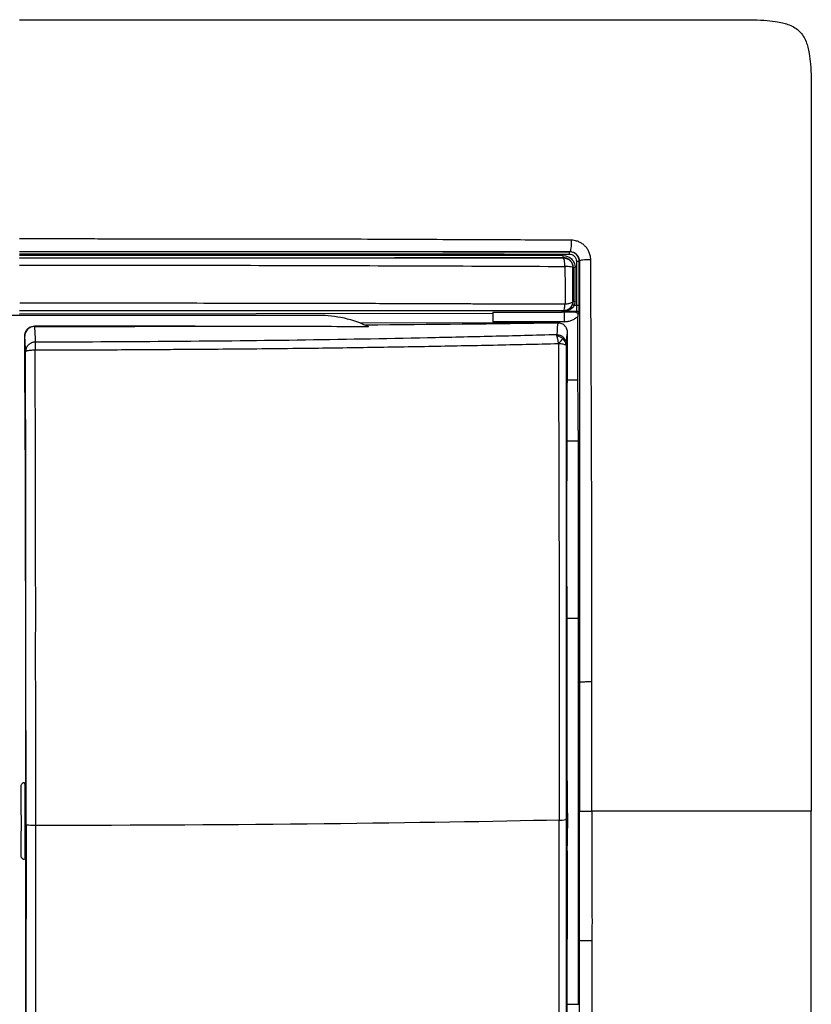
# Model space of a CAD drawing. Units: millimetres. Extents: x 0 to 420, y 0 to 297.
# Drawn here: x 122 to 163, y 197 to 248 of the extents above; entities that cross this region are included whole.
import ezdxf

# ---------------------------------------------------------------- set-up
doc = ezdxf.new("R2010")
doc.units = ezdxf.units.MM

msp = doc.modelspace()

# ---------------------------------------------------------------- linework, layer by layer
at = {"color": 7, "linetype": 'Continuous'}
for p, q in [((149.982, 235.688), (149.99, 235.696)), ((149.669, 235.373), (149.659, 235.363)), ((150.339, 235.186), (150.334, 232.916)), ((150.477, 232.915), (150.482, 235.186)), ((150.482, 235.186), (150.491, 235.194)), ((150.158, 234.863), (150.17, 234.876)), ((149.601, 232.56), (149.601, 232.592)), ((149.694, 232.595), (149.659, 232.63)), ((150.349, 232.615), (150.292, 232.553)), ((106.02, 232.405), (136.981, 232.405)), ((121.501, 232.477), (146.001, 232.511)), ((149.725, 232.064), (146.001, 232.057)), ((149.724, 232.56), (149.601, 232.56)), ((150.404, 229.028), (150.411, 232.339)), ((150.411, 232.432), (150.469, 232.495)), ((130.591, 231.832), (122.266, 231.836)), ((122.266, 231.836), (122.268, 231.814)), ((139.103, 232.018), (139.342, 231.898)), ((139.103, 232.018), (149.376, 232.003)), ((121.768, 228.393), (121.766, 231.334)), ((121.768, 231.316), (121.766, 231.334)), ((149.879, 230.146), (149.878, 231.5)), ((150.404, 229.028), (149.867, 229.028)), ((149.854, 225.897), (150.436, 225.897)), ((149.847, 223.811), (149.854, 223.841)), ((149.853, 218.328), (149.842, 218.283)), ((149.853, 216.705), (150.445, 216.705)), ((150.441, 207.456), (150.445, 216.705)), ((149.865, 208.456), (149.856, 212.997)), ((150.452, 207.201), (150.441, 207.456)), ((150.441, 205.955), (150.441, 207.456)), ((150.452, 206.705), (150.452, 207.201)), ((149.807, 206.281), (149.878, 206.614)), ((150.49, 206.705), (150.452, 206.705)), ((150.452, 206.21), (150.452, 206.705)), ((150.441, 205.955), (150.452, 206.21)), ((150.445, 196.705), (150.441, 205.955)), ((149.865, 204.662), (149.856, 200.072)), ((149.853, 196.705), (150.445, 196.705))]:
    msp.add_line(p, q, dxfattribs=at)
at = {"color": 7, "linetype": 'Continuous', "flags": 128}
msp.add_lwpolyline([(150.167, 233.118), (150.163, 233.123), (150.158, 233.127)], dxfattribs=at)
at = {"color": 7, "linetype": 'Continuous'}
for points, knots in [([(121.501, 247.705), (128.24, 247.705), (138.381, 247.705), (150.196, 247.706), (155.702, 247.705), (158.068, 247.706), (158.924, 247.705), (159.584, 247.699), (160.163, 247.673), (160.687, 247.616), (161.071, 247.535), (161.375, 247.437), (161.654, 247.3), (161.901, 247.106), (162.095, 246.858), (162.233, 246.579), (162.331, 246.273), (162.413, 245.884), (162.47, 245.352), (162.495, 244.769), (162.5, 244.11), (162.501, 243.266), (162.5, 240.894), (162.501, 235.407), (162.5, 223.588), (162.501, 213.459), (162.501, 206.705)], [0, 0, 0, 0, 0.249463, 0.375418, 0.437382, 0.453268, 0.463004, 0.469085, 0.477687, 0.484466, 0.488568, 0.492202, 0.496264, 0.499998, 0.503732, 0.507804, 0.511467, 0.51562, 0.522482, 0.531243, 0.537222, 0.546867, 0.56249, 0.625048, 0.749986, 1, 1, 1, 1]), ([(150.065, 236.282), (149.825, 236.283), (148.95, 236.288), (147.562, 236.295), (145.902, 236.302), (144.036, 236.308), (141.797, 236.32), (138.243, 236.333), (134.425, 236.341), (130.389, 236.343), (127.674, 236.347), (125.579, 236.345), (124.137, 236.349), (122.995, 236.354), (122.126, 236.352), (121.709, 236.349), (121.501, 236.347)], [0, 0, 0, 0, 0.025477, 0.09266, 0.146714, 0.200766, 0.289376, 0.382381, 0.574126, 0.689734, 0.805344, 0.858571, 0.90906, 0.956354, 0.978176, 1, 1, 1, 1]), ([(150.065, 236.282), (150.069, 236.14), (150.063, 235.988), (150.034, 235.766), (150.012, 235.698), (149.99, 235.696)], [0, 0, 0, 0, 0.5, 0.5, 1, 1, 1, 1]), ([(151.077, 235.27), (151.076, 235.301), (151.073, 235.378), (151.049, 235.52), (150.994, 235.684), (150.899, 235.847), (150.782, 235.986), (150.643, 236.104), (150.48, 236.198), (150.312, 236.255), (150.17, 236.278), (150.093, 236.281), (150.065, 236.282)], [0, 0, 0, 0, 0.059667, 0.146218, 0.272197, 0.386147, 0.500113, 0.612101, 0.728146, 0.854239, 0.946229, 1, 1, 1, 1]), ([(121.501, 235.694), (121.845, 235.694), (122.587, 235.694), (123.78, 235.694), (124.999, 235.695), (126.641, 235.695), (128.954, 235.695), (132.153, 235.695), (135.21, 235.695), (137.823, 235.695), (139.691, 235.695), (141.723, 235.695), (144.008, 235.695), (146.454, 235.695), (148.477, 235.695), (149.57, 235.696), (149.99, 235.696)], [0, 0, 0, 0, 0.03614, 0.077878, 0.125219, 0.164116, 0.250299, 0.368066, 0.500168, 0.571551, 0.642914, 0.696899, 0.785677, 0.88397, 0.95541, 1, 1, 1, 1]), ([(121.501, 235.692), (121.921, 235.692), (122.789, 235.692), (124.135, 235.692), (125.565, 235.692), (127.081, 235.692), (129.386, 235.692), (132.298, 235.692), (135.836, 235.692), (139.32, 235.691), (142.379, 235.69), (144.902, 235.69), (146.771, 235.689), (148.443, 235.689), (149.49, 235.688), (149.982, 235.688)], [0, 0, 0, 0, 0.0440512, 0.0910838, 0.1411036, 0.194113, 0.2501108, 0.3829424, 0.4998351, 0.6217952, 0.7496658, 0.8225269, 0.8885208, 0.9476698, 1, 1, 1, 1]), ([(150.482, 235.186), (150.482, 235.318), (150.428, 235.449), (150.242, 235.635), (150.113, 235.688), (149.982, 235.688)], [0, 0, 0, 0, 0.5, 0.5, 1, 1, 1, 1]), ([(149.99, 235.696), (150.119, 235.695), (150.25, 235.641), (150.437, 235.455), (150.49, 235.324), (150.491, 235.194)], [0, 0, 0, 0, 0.5, 0.5, 1, 1, 1, 1]), ([(121.501, 235.572), (121.87, 235.572), (122.607, 235.572), (123.713, 235.572), (124.819, 235.572), (125.924, 235.572), (127.028, 235.572), (128.131, 235.572), (129.233, 235.572), (130.335, 235.572), (131.436, 235.572), (132.536, 235.572), (133.635, 235.572), (134.733, 235.572), (135.83, 235.572), (136.926, 235.572), (138.021, 235.571), (139.115, 235.571), (140.207, 235.571), (141.298, 235.571), (142.387, 235.57), (143.474, 235.57), (144.56, 235.57), (145.645, 235.57), (146.727, 235.569), (147.807, 235.569), (148.886, 235.569), (149.602, 235.568), (149.96, 235.568)], [0, 0, 0, 0, 0.038719, 0.077417, 0.116095, 0.154752, 0.193389, 0.232005, 0.270601, 0.309175, 0.347729, 0.386262, 0.424776, 0.463269, 0.501741, 0.540193, 0.578623, 0.617032, 0.655421, 0.693789, 0.732138, 0.770466, 0.808774, 0.847061, 0.885326, 0.923571, 0.961795, 1, 1, 1, 1]), ([(149.648, 235.493), (148.487, 235.493), (147.322, 235.492), (144.988, 235.492), (143.82, 235.491), (140.309, 235.491), (137.964, 235.491), (133.265, 235.49), (130.913, 235.49), (127.384, 235.49), (126.208, 235.49), (123.854, 235.49), (122.677, 235.49), (121.501, 235.49)], [0, 0, 0, 0, 0.125, 0.125, 0.25, 0.25, 0.5, 0.5, 0.75, 0.75, 0.875, 0.875, 1, 1, 1, 1]), ([(121.501, 235.37), (121.67, 235.37), (122.26, 235.37), (123.439, 235.37), (125.628, 235.37), (128.573, 235.37), (132.102, 235.37), (135.628, 235.37), (139.15, 235.371), (142.053, 235.371), (144.393, 235.372), (146.126, 235.372), (147.688, 235.372), (148.853, 235.373), (149.455, 235.373), (149.669, 235.373)], [0, 0, 0, 0, 0.01793, 0.06257, 0.125102, 0.250073, 0.374942, 0.499763, 0.624623, 0.749588, 0.809372, 0.874691, 0.935163, 0.976939, 1, 1, 1, 1]), ([(149.659, 235.362), (147.339, 235.362), (145.005, 235.362), (140.325, 235.362), (137.978, 235.362), (133.277, 235.361), (130.923, 235.361), (126.211, 235.361), (123.854, 235.361), (121.501, 235.362)], [0, 0, 0, 0, 0.25, 0.25, 0.5, 0.5, 0.75, 0.75, 1, 1, 1, 1]), ([(149.648, 235.493), (149.808, 235.493), (149.968, 235.429), (150.14, 235.259), (150.187, 235.191), (150.234, 235.078), (150.247, 235.039), (150.259, 234.979), (150.262, 234.959), (150.266, 234.918), (150.267, 234.899), (150.267, 234.876)], [0, 0, 0, 0, 0.5, 0.5, 0.75, 0.75, 0.875, 0.875, 0.9375, 0.9375, 1, 1, 1, 1]), ([(149.659, 235.363), (149.789, 235.362), (149.919, 235.308), (150.104, 235.124), (150.157, 234.994), (150.158, 234.863)], [0, 0, 0, 0, 0.5, 0.5, 1, 1, 1, 1]), ([(149.739, 234.924), (149.737, 235.042), (149.728, 235.155), (149.698, 235.314), (149.679, 235.36), (149.659, 235.362)], [0, 0, 0, 0, 0.5, 0.5, 1, 1, 1, 1]), ([(150.17, 234.876), (150.169, 234.897), (150.168, 234.939), (150.155, 235.002), (150.134, 235.064), (150.105, 235.124), (150.067, 235.18), (150.014, 235.24), (149.935, 235.303), (149.817, 235.36), (149.722, 235.369), (149.669, 235.373)], [0, 0, 0, 0, 0.07942, 0.16031, 0.242746, 0.326809, 0.412576, 0.500121, 0.632472, 0.799107, 1, 1, 1, 1]), ([(149.96, 235.568), (150.059, 235.568), (150.158, 235.527), (150.298, 235.386), (150.339, 235.286), (150.339, 235.186)], [0, 0, 0, 0, 0.5, 0.5, 1, 1, 1, 1]), ([(150.491, 235.194), (150.491, 234.834), (150.491, 234.112), (150.491, 233.029), (150.491, 231.943), (150.491, 230.857), (150.491, 229.775), (150.491, 228.506), (150.491, 226.692), (150.491, 224.1), (150.49, 221.37), (150.49, 218.557), (150.49, 216.045), (150.49, 214.219), (150.49, 213.384)], [0, 0, 0, 0, 0.049968, 0.099955, 0.149951, 0.199952, 0.249953, 0.299209, 0.374871, 0.499784, 0.655518, 0.749709, 0.88564, 1, 1, 1, 1]), ([(151.077, 235.27), (150.935, 235.274), (150.783, 235.268), (150.561, 235.239), (150.493, 235.217), (150.491, 235.194)], [0, 0, 0, 0, 0.5, 0.5, 1, 1, 1, 1]), ([(151.141, 213.401), (151.141, 213.956), (151.14, 215.971), (151.139, 219.002), (151.131, 222.493), (151.122, 224.941), (151.114, 226.788), (151.111, 228.39), (151.102, 230.362), (151.091, 232.331), (151.084, 233.791), (151.081, 234.648), (151.078, 235.089), (151.077, 235.27)], [0, 0, 0, 0, 0.07588, 0.275439, 0.414497, 0.5536, 0.610747, 0.667896, 0.773488, 0.88168, 0.939085, 0.974934, 1, 1, 1, 1]), ([(121.501, 234.989), (122.683, 234.988), (123.864, 234.988), (126.225, 234.988), (127.405, 234.988), (130.943, 234.987), (133.302, 234.984), (138.016, 234.972), (140.371, 234.964), (145.067, 234.947), (147.408, 234.938), (149.74, 234.924)], [0, 0, 0, 0, 0.125, 0.125, 0.25, 0.25, 0.5, 0.5, 0.75, 0.75, 1, 1, 1, 1]), ([(150.158, 234.863), (150.156, 234.878), (150.112, 234.892), (149.961, 234.914), (149.855, 234.922), (149.74, 234.924)], [0, 0, 0, 0, 0.5, 0.5, 1, 1, 1, 1]), ([(149.741, 234.925), (149.742, 234.764), (149.744, 234.599), (149.745, 234.266), (149.746, 234.099), (149.747, 233.602), (149.746, 233.276), (149.745, 232.965)], [0, 0, 0, 0, 0.25, 0.25, 0.5, 0.5, 1, 1, 1, 1]), ([(150.158, 233.127), (150.158, 233.406), (150.157, 233.693), (150.157, 234.128), (150.157, 234.274), (150.158, 234.566), (150.158, 234.713), (150.158, 234.863)], [0, 0, 0, 0, 0.5, 0.5, 0.75, 0.75, 1, 1, 1, 1]), ([(150.17, 234.876), (150.17, 234.583), (150.17, 234.291), (150.17, 233.704), (150.169, 233.409), (150.167, 233.118)], [0, 0, 0, 0, 0.5, 0.5, 1, 1, 1, 1]), ([(150.265, 233.117), (150.266, 233.409), (150.267, 233.703), (150.268, 234.291), (150.268, 234.583), (150.267, 234.876)], [0, 0, 0, 0, 0.5, 0.5, 1, 1, 1, 1]), ([(150.158, 233.127), (150.157, 232.997), (150.103, 232.868), (149.919, 232.684), (149.79, 232.63), (149.659, 232.63)], [0, 0, 0, 0, 0.5, 0.5, 1, 1, 1, 1]), ([(150.158, 233.127), (150.158, 233.127), (150.157, 233.125), (150.155, 233.113), (150.149, 233.096), (150.142, 233.088), (150.136, 233.081), (150.131, 233.076), (150.119, 233.065), (150.092, 233.045), (150.03, 233.016), (149.918, 232.982), (149.807, 232.971), (149.744, 232.965)], [0, 0, 0, 0, 0.017026, 0.062929, 0.125952, 0.188628, 0.204299, 0.219968, 0.251317, 0.360893, 0.501739, 0.715567, 1, 1, 1, 1]), ([(150.139, 232.956), (150.147, 232.982), (150.163, 233.035), (150.166, 233.09), (150.167, 233.118)], [0, 0, 0, 0, 0.49692, 1, 1, 1, 1]), ([(149.659, 232.63), (149.412, 232.63), (148.782, 232.63), (147.631, 232.63), (146.149, 232.63), (144.471, 232.63), (142.076, 232.63), (139.08, 232.63), (135.416, 232.629), (131.877, 232.629), (128.397, 232.629), (125.394, 232.629), (123.095, 232.629), (121.915, 232.629), (121.501, 232.629)], [0, 0, 0, 0, 0.026648, 0.067943, 0.123875, 0.185798, 0.247702, 0.380082, 0.505481, 0.637581, 0.756186, 0.874837, 0.956108, 1, 1, 1, 1]), ([(149.744, 232.966), (149.381, 232.967), (148.656, 232.969), (147.566, 232.972), (146.475, 232.975), (145.47, 232.977), (144.035, 232.983), (142.29, 232.99), (139.68, 232.998), (136.797, 233.004), (133.642, 233.01), (130.863, 233.014), (128.39, 233.017), (126.095, 233.018), (123.8, 233.018), (122.269, 233.02), (121.503, 233.021)], [0, 0, 0, 0, 0.038979, 0.077951, 0.116918, 0.15588, 0.18532, 0.27029, 0.341938, 0.463021, 0.576462, 0.676323, 0.757243, 0.838157, 0.91907, 1, 1, 1, 1]), ([(146.001, 232.557), (146.326, 232.557), (146.925, 232.559), (147.808, 232.56), (148.683, 232.562), (149.283, 232.563), (149.601, 232.564)], [0, 0, 0, 0, 0.270746, 0.49971, 0.735388, 1, 1, 1, 1]), ([(149.66, 232.63), (149.678, 232.632), (149.697, 232.665), (149.727, 232.785), (149.738, 232.87), (149.744, 232.966)], [0, 0, 0, 0, 0.5, 0.5, 1, 1, 1, 1]), ([(149.694, 232.595), (149.696, 232.595), (149.701, 232.596), (149.705, 232.597), (149.708, 232.6), (149.711, 232.603), (149.714, 232.609), (149.714, 232.614), (149.714, 232.617)], [0, 0, 0, 0, 0.0483447, 0.1129767, 0.19396, 0.3320461, 0.5777446, 1, 1, 1, 1]), ([(149.694, 232.595), (149.695, 232.595), (149.7, 232.595), (149.702, 232.596), (149.706, 232.596), (149.709, 232.598), (149.712, 232.599), (149.714, 232.601), (149.716, 232.603), (149.719, 232.605), (149.72, 232.608), (149.722, 232.611), (149.723, 232.614), (149.724, 232.616), (149.724, 232.617)], [0, 0, 0, 0, 0.011414, 0.035717, 0.073085, 0.123558, 0.187151, 0.26387, 0.35372, 0.456704, 0.572823, 0.702078, 0.84447, 1, 1, 1, 1]), ([(149.714, 232.617), (149.715, 232.617), (149.717, 232.618), (149.728, 232.619), (149.747, 232.622), (149.78, 232.628), (149.847, 232.647), (149.922, 232.683), (149.99, 232.735), (150.043, 232.786), (150.098, 232.857), (150.126, 232.924), (150.139, 232.956)], [0, 0, 0, 0, 0.02389, 0.054277, 0.09284, 0.152636, 0.254473, 0.491435, 0.593204, 0.686068, 0.849544, 1, 1, 1, 1]), ([(149.724, 232.617), (149.725, 232.618), (149.726, 232.618), (149.737, 232.619), (149.75, 232.62), (149.764, 232.622), (149.798, 232.627), (149.857, 232.638), (149.931, 232.662), (150.014, 232.698), (150.097, 232.752), (150.178, 232.828), (150.213, 232.888), (150.23, 232.916)], [0, 0, 0, 0, 0.016252, 0.037746, 0.066695, 0.087831, 0.114335, 0.244534, 0.386583, 0.495, 0.685686, 0.853083, 1, 1, 1, 1]), ([(149.724, 232.617), (149.828, 232.617), (150.037, 232.616), (150.245, 232.616), (150.349, 232.615)], [0, 0, 0, 0, 0.50008, 1, 1, 1, 1]), ([(150.334, 232.916), (150.334, 232.831), (150.336, 232.753), (150.341, 232.647), (150.345, 232.617), (150.349, 232.615)], [0, 0, 0, 0, 0.5, 0.5, 1, 1, 1, 1]), ([(150.469, 232.495), (150.471, 232.497), (150.473, 232.539), (150.476, 232.688), (150.477, 232.797), (150.477, 232.915)], [0, 0, 0, 0, 0.5, 0.5, 1, 1, 1, 1]), ([(146.001, 232.557), (146.001, 232.556), (146.001, 232.554), (146.001, 232.539), (146.001, 232.515), (146.001, 232.473), (146.001, 232.41), (146.001, 232.334), (146.001, 232.248), (146.001, 232.154), (146.001, 232.09), (146.001, 232.057)], [0, 0, 0, 0, 0.083009, 0.165925, 0.250136, 0.373637, 0.500065, 0.623615, 0.750028, 0.874249, 1, 1, 1, 1]), ([(150.292, 232.553), (150.262, 232.554), (150.201, 232.554), (150.091, 232.555), (150, 232.556), (149.911, 232.558), (149.86, 232.559), (149.814, 232.559), (149.784, 232.56), (149.755, 232.56), (149.733, 232.56), (149.724, 232.56)], [0, 0, 0, 0, 0.143786, 0.290883, 0.552504, 0.639406, 0.791392, 0.852701, 0.902365, 0.957554, 1, 1, 1, 1]), ([(149.725, 232.064), (149.724, 232.184), (149.724, 232.304), (149.724, 232.484), (149.724, 232.544), (149.724, 232.56)], [0, 0, 0, 0, 0.5, 0.5, 1, 1, 1, 1]), ([(149.725, 232.064), (149.759, 232.066), (149.822, 232.069), (149.947, 232.086), (150.096, 232.131), (150.235, 232.201), (150.337, 232.275), (150.385, 232.316), (150.411, 232.339)], [0, 0, 0, 0, 0.137438, 0.250027, 0.499991, 0.749858, 0.863547, 1, 1, 1, 1]), ([(150.292, 232.553), (150.304, 232.552), (150.325, 232.55), (150.35, 232.539), (150.365, 232.528), (150.384, 232.512), (150.4, 232.488), (150.408, 232.46), (150.41, 232.446), (150.411, 232.439), (150.411, 232.435), (150.411, 232.433), (150.411, 232.432)], [0, 0, 0, 0, 0.1996254, 0.3479723, 0.4445793, 0.4894606, 0.7564026, 0.8778316, 0.938469, 0.9690912, 0.9845094, 1, 1, 1, 1]), ([(150.411, 232.432), (150.411, 232.417), (150.411, 232.386), (150.411, 232.355), (150.411, 232.339)], [0, 0, 0, 0, 0.497023, 1, 1, 1, 1]), ([(121.766, 231.334), (121.767, 231.357), (121.769, 231.401), (121.782, 231.464), (121.801, 231.522), (121.825, 231.573), (121.852, 231.617), (121.881, 231.656), (121.932, 231.712), (122.015, 231.775), (122.137, 231.827), (122.223, 231.833), (122.266, 231.836)], [0, 0, 0, 0, 0.08694, 0.1687458, 0.2454044, 0.3169158, 0.3832822, 0.444505, 0.5005856, 0.6716255, 0.8380704, 1, 1, 1, 1]), ([(122.268, 231.814), (122.137, 231.814), (122.007, 231.76), (121.822, 231.576), (121.768, 231.446), (121.768, 231.316)], [0, 0, 0, 0, 0.5, 0.5, 1, 1, 1, 1]), ([(130.591, 231.832), (132.128, 231.831), (135.12, 231.828), (138.112, 231.822), (139.568, 231.819)], [0, 0, 0, 0, 0.513452, 1, 1, 1, 1]), ([(149.878, 231.5), (149.877, 231.522), (149.875, 231.58), (149.848, 231.682), (149.787, 231.796), (149.693, 231.894), (149.585, 231.958), (149.478, 231.993), (149.409, 231.996), (149.376, 231.998)], [0, 0, 0, 0, 0.0874604, 0.2214421, 0.4000232, 0.5760448, 0.7337818, 0.8748026, 1, 1, 1, 1]), ([(121.806, 230.52), (121.803, 230.609), (121.799, 230.733), (121.792, 230.895), (121.787, 231.01), (121.782, 231.106), (121.776, 231.21), (121.771, 231.272), (121.768, 231.316)], [0, 0, 0, 0, 0.250297, 0.350314, 0.500207, 0.642914, 0.749988, 1, 1, 1, 1]), ([(149.317, 231.387), (148.208, 231.355), (147.094, 231.327), (144.861, 231.273), (143.743, 231.247), (140.38, 231.176), (138.131, 231.134), (133.621, 231.071), (131.361, 231.051), (126.835, 231.017), (124.57, 231.004), (122.307, 231.003)], [0, 0, 0, 0, 0.125, 0.125, 0.25, 0.25, 0.5, 0.5, 0.75, 0.75, 1, 1, 1, 1]), ([(149.326, 231.323), (149.324, 231.332), (149.319, 231.351), (149.316, 231.372), (149.317, 231.382), (149.317, 231.387)], [0, 0, 0, 0, 0.327034, 0.659535, 1, 1, 1, 1]), ([(149.317, 231.387), (149.338, 231.387), (149.377, 231.387), (149.432, 231.378), (149.479, 231.366), (149.536, 231.345), (149.602, 231.311), (149.646, 231.271), (149.668, 231.252)], [0, 0, 0, 0, 0.160921, 0.303873, 0.430301, 0.541146, 0.781116, 1, 1, 1, 1]), ([(149.404, 230.931), (149.403, 230.95), (149.402, 230.989), (149.396, 231.047), (149.387, 231.106), (149.373, 231.166), (149.358, 231.215), (149.344, 231.257), (149.334, 231.291), (149.329, 231.312), (149.326, 231.323)], [0, 0, 0, 0, 0.120276, 0.246229, 0.378338, 0.517123, 0.676012, 0.763088, 0.879467, 1, 1, 1, 1]), ([(149.404, 230.931), (149.46, 230.988), (149.508, 231.037), (149.577, 231.115), (149.604, 231.147), (149.627, 231.18)], [0, 0, 0, 0, 0.5, 0.5, 1, 1, 1, 1]), ([(149.668, 231.252), (149.681, 231.238), (149.709, 231.208), (149.743, 231.156), (149.772, 231.098), (149.793, 231.036), (149.806, 230.969), (149.808, 230.923), (149.809, 230.9)], [0, 0, 0, 0, 0.157047, 0.316301, 0.478895, 0.646071, 0.819235, 1, 1, 1, 1]), ([(149.809, 230.9), (149.811, 230.934), (149.817, 231.011), (149.827, 231.134), (149.836, 231.229), (149.846, 231.317), (149.855, 231.387), (149.866, 231.457), (149.874, 231.485), (149.878, 231.5)], [0, 0, 0, 0, 0.114114, 0.253165, 0.440854, 0.504128, 0.669427, 0.834719, 1, 1, 1, 1]), ([(122.307, 231.003), (122.286, 231.002), (122.245, 231), (122.183, 230.989), (122.122, 230.97), (122.062, 230.942), (122.005, 230.906), (121.947, 230.857), (121.889, 230.791), (121.845, 230.712), (121.813, 230.62), (121.809, 230.557), (121.806, 230.52)], [0, 0, 0, 0, 0.079359, 0.15917, 0.240381, 0.323844, 0.410276, 0.500238, 0.61798, 0.750134, 0.853774, 1, 1, 1, 1]), ([(121.806, 230.52), (121.807, 230.523), (121.809, 230.529), (121.819, 230.538), (121.831, 230.544), (121.853, 230.554), (121.891, 230.565), (121.963, 230.579), (122.06, 230.59), (122.183, 230.599), (122.268, 230.6), (122.309, 230.6)], [0, 0, 0, 0, 0.0780805, 0.1458449, 0.2032494, 0.2503532, 0.3824736, 0.5004284, 0.6764091, 0.8408587, 1, 1, 1, 1]), ([(122.309, 230.6), (122.478, 230.603), (122.835, 230.608), (123.403, 230.611), (124.086, 230.612), (124.863, 230.609), (125.998, 230.609), (127.416, 230.619), (129.025, 230.629), (130.726, 230.639), (132.281, 230.652), (134.072, 230.668), (135.77, 230.685), (137.61, 230.708), (139.303, 230.732), (140.994, 230.759), (142.683, 230.789), (144.368, 230.821), (146.05, 230.855), (147.73, 230.892), (148.846, 230.918), (149.404, 230.931)], [0, 0, 0, 0, 0.0185499, 0.0393759, 0.0624787, 0.0937211, 0.1249653, 0.1874584, 0.2499536, 0.3022857, 0.3749349, 0.4214934, 0.4999186, 0.5624286, 0.6249416, 0.6874479, 0.7499483, 0.8124478, 0.8749521, 0.9374671, 1, 1, 1, 1]), ([(122.334, 205.965), (122.334, 206.044), (122.333, 206.206), (122.335, 206.499), (122.334, 206.868), (122.334, 207.424), (122.334, 208.079), (122.334, 208.867), (122.334, 209.731), (122.333, 210.762), (122.337, 212.437), (122.324, 214.299), (122.332, 216.333), (122.335, 218.043), (122.318, 219.87), (122.312, 221.811), (122.322, 223.862), (122.318, 225.64), (122.314, 227.112), (122.312, 228.236), (122.312, 229.401), (122.31, 230.185), (122.309, 230.6)], [0, 0, 0, 0, 0.009683, 0.01969, 0.035684, 0.0546, 0.087349, 0.115232, 0.150425, 0.192348, 0.24053, 0.353907, 0.418309, 0.487559, 0.561587, 0.640304, 0.723627, 0.811443, 0.857143, 0.903608, 0.949005, 1, 1, 1, 1]), ([(149.404, 230.931), (149.489, 230.934), (149.57, 230.923), (149.695, 230.894), (149.744, 230.877), (149.774, 230.877)], [0, 0, 0, 0, 0.5, 0.5, 1, 1, 1, 1]), ([(149.404, 230.931), (149.41, 228.876), (149.417, 226.818), (149.429, 222.701), (149.435, 220.641), (149.442, 216.525), (149.443, 214.468), (149.445, 210.356), (149.446, 208.3), (149.447, 206.246)], [0, 0, 0, 0, 0.25, 0.25, 0.5, 0.5, 0.75, 0.75, 1, 1, 1, 1]), ([(149.809, 230.9), (149.809, 230.487), (149.808, 229.664), (149.808, 228.429), (149.807, 227.198), (149.807, 225.97), (149.807, 224.638), (149.806, 223.204), (149.806, 221.152), (149.806, 218.441), (149.806, 215.071), (149.806, 211.848), (149.806, 209.366), (149.807, 207.608), (149.807, 206.729), (149.807, 206.281)], [0, 0, 0, 0, 0.050324, 0.1005, 0.150525, 0.200399, 0.250118, 0.31267, 0.37507, 0.499996, 0.642755, 0.785564, 0.892742, 0.945341, 1, 1, 1, 1]), ([(121.831, 206.002), (121.831, 206.075), (121.831, 206.148), (121.831, 206.303), (121.831, 206.384), (121.831, 206.578), (121.831, 206.689), (121.831, 206.907), (121.831, 206.988), (121.831, 207.185), (121.831, 207.3), (121.831, 207.593), (121.831, 207.77), (121.83, 208.144), (121.83, 208.287), (121.83, 208.634), (121.83, 208.838), (121.83, 209.346), (121.83, 209.651), (121.83, 210.406), (121.83, 210.858), (121.829, 211.891), (121.829, 212.471), (121.828, 213.691), (121.828, 214.332), (121.827, 215.628), (121.826, 216.287), (121.825, 217.609), (121.825, 218.272), (121.823, 220.259), (121.821, 221.58), (121.816, 225.503), (121.811, 228.065), (121.806, 230.52)], [0, 0, 0, 0, 0.125, 0.125, 0.25, 0.25, 0.375, 0.375, 0.4375, 0.4375, 0.5, 0.5, 0.5625, 0.5625, 0.59375, 0.59375, 0.625, 0.625, 0.65625, 0.65625, 0.6875, 0.6875, 0.71875, 0.71875, 0.75, 0.75, 0.78125, 0.78125, 0.8125, 0.8125, 0.875, 0.875, 1, 1, 1, 1]), ([(149.877, 229.748), (149.877, 229.766), (149.878, 229.801), (149.878, 229.862), (149.879, 229.939), (149.879, 230.035), (149.879, 230.109), (149.879, 230.146)], [0, 0, 0, 0, 0.165812, 0.329856, 0.495693, 0.748036, 1, 1, 1, 1]), ([(149.854, 226.308), (149.854, 226.373), (149.854, 226.503), (149.854, 226.697), (149.854, 226.89), (149.855, 227.081), (149.856, 227.367), (149.857, 227.742), (149.86, 228.195), (149.863, 228.626), (149.867, 228.988), (149.87, 229.284), (149.873, 229.525), (149.876, 229.674), (149.877, 229.748)], [0, 0, 0, 0, 0.050871, 0.101487, 0.15193, 0.20228, 0.252618, 0.378823, 0.504294, 0.629299, 0.753825, 0.836008, 0.917951, 1, 1, 1, 1]), ([(150.436, 225.897), (150.436, 225.965), (150.436, 226.101), (150.436, 226.304), (150.435, 226.508), (150.434, 226.71), (150.433, 226.911), (150.432, 227.11), (150.431, 227.305), (150.429, 227.498), (150.428, 227.685), (150.426, 227.867), (150.424, 228.043), (150.422, 228.212), (150.419, 228.374), (150.417, 228.526), (150.414, 228.669), (150.411, 228.801), (150.408, 228.923), (150.405, 228.993), (150.404, 229.028)], [0, 0, 0, 0, 0.05045, 0.101501, 0.153152, 0.205404, 0.258256, 0.311709, 0.365763, 0.420417, 0.475672, 0.531527, 0.587984, 0.645041, 0.702699, 0.760957, 0.819817, 0.879277, 0.939338, 1, 1, 1, 1]), ([(121.768, 228.393), (121.769, 228.166), (121.771, 227.714), (121.773, 227.031), (121.775, 226.347), (121.777, 225.66), (121.78, 224.971), (121.782, 224.281), (121.784, 223.589), (121.786, 222.896), (121.787, 222.201), (121.789, 221.505), (121.791, 220.807), (121.792, 220.109), (121.794, 219.409), (121.795, 218.709), (121.797, 218.008), (121.798, 217.306), (121.799, 216.604), (121.8, 215.902), (121.801, 215.199), (121.802, 214.497), (121.803, 213.794), (121.804, 213.091), (121.805, 212.389), (121.805, 211.687), (121.806, 210.986), (121.806, 210.285), (121.807, 209.585), (121.807, 208.885), (121.807, 208.419), (121.807, 208.187)], [0, 0, 0, 0, 0.034952, 0.069871, 0.104756, 0.139608, 0.174426, 0.20921, 0.243961, 0.278679, 0.313363, 0.348013, 0.38263, 0.417213, 0.451763, 0.486279, 0.520762, 0.555211, 0.589627, 0.624009, 0.658358, 0.692673, 0.726954, 0.761202, 0.795417, 0.829598, 0.863745, 0.897859, 0.93194, 0.965987, 1, 1, 1, 1]), ([(150.445, 216.705), (150.443, 218.272), (150.439, 221.336), (150.437, 224.4), (150.436, 225.897)], [0, 0, 0, 0, 0.511207, 1, 1, 1, 1]), ([(149.837, 218.596), (149.838, 219.044), (149.839, 219.917), (149.84, 221.188), (149.841, 222.385), (149.842, 223.158), (149.842, 223.533)], [0, 0, 0, 0, 0.272348, 0.52979, 0.772335, 1, 1, 1, 1]), ([(149.842, 223.533), (149.842, 223.551), (149.842, 223.587), (149.843, 223.638), (149.843, 223.685), (149.844, 223.739), (149.845, 223.794), (149.846, 223.805), (149.847, 223.811)], [0, 0, 0, 0, 0.127895, 0.251517, 0.37512, 0.502949, 0.751518, 1, 1, 1, 1]), ([(149.842, 218.283), (149.842, 218.282), (149.842, 218.281), (149.841, 218.288), (149.84, 218.308), (149.839, 218.362), (149.838, 218.452), (149.837, 218.533), (149.837, 218.575), (149.837, 218.596)], [0, 0, 0, 0, 0.084414, 0.167988, 0.252422, 0.501961, 0.750353, 0.875193, 1, 1, 1, 1]), ([(149.856, 212.997), (149.856, 213.184), (149.855, 213.558), (149.854, 214.121), (149.853, 214.683), (149.853, 215.244), (149.853, 215.805), (149.852, 216.365), (149.852, 216.924), (149.852, 217.297), (149.852, 217.484)], [0, 0, 0, 0, 0.126171, 0.25193, 0.377315, 0.502367, 0.627123, 0.751622, 0.875902, 1, 1, 1, 1]), ([(151.141, 213.401), (151.067, 213.402), (150.988, 213.402), (150.834, 213.401), (150.761, 213.4), (150.635, 213.397), (150.583, 213.395), (150.511, 213.39), (150.491, 213.387), (150.49, 213.384)], [0, 0, 0, 0, 0.25, 0.25, 0.5, 0.5, 0.75, 0.75, 1, 1, 1, 1]), ([(150.49, 213.384), (150.49, 212.988), (150.49, 211.875), (150.49, 210.205), (150.49, 208.676), (150.49, 207.563), (150.49, 207.007), (150.49, 206.705)], [0, 0, 0, 0, 0.177973, 0.500172, 0.75012, 0.864697, 1, 1, 1, 1]), ([(121.757, 208.187), (121.742, 208.186), (121.711, 208.184), (121.665, 208.166), (121.623, 208.137), (121.588, 208.096), (121.562, 208.044), (121.559, 208.005), (121.557, 207.985)], [0, 0, 0, 0, 0.1439805, 0.2968982, 0.4588904, 0.6300481, 0.8104163, 1, 1, 1, 1]), ([(121.757, 208.187), (121.76, 208.144), (121.762, 208.056), (121.765, 207.802), (121.767, 207.636), (121.77, 207.249), (121.771, 207.028), (121.773, 206.559), (121.773, 206.312), (121.773, 205.824), (121.773, 205.583), (121.771, 205.141), (121.77, 204.939), (121.767, 204.601), (121.765, 204.466), (121.762, 204.278), (121.76, 204.226), (121.757, 204.219)], [0, 0, 0, 0, 0.125, 0.125, 0.25, 0.25, 0.375, 0.375, 0.5, 0.5, 0.625, 0.625, 0.75, 0.75, 0.875, 0.875, 1, 1, 1, 1]), ([(121.807, 204.219), (121.81, 204.226), (121.812, 204.278), (121.815, 204.467), (121.817, 204.602), (121.82, 204.94), (121.821, 205.142), (121.823, 205.584), (121.823, 205.824), (121.823, 206.312), (121.823, 206.559), (121.821, 207.027), (121.82, 207.248), (121.817, 207.635), (121.815, 207.801), (121.812, 208.055), (121.81, 208.143), (121.807, 208.187)], [0, 0, 0, 0, 0.125, 0.125, 0.25, 0.25, 0.375, 0.375, 0.5, 0.5, 0.625, 0.625, 0.75, 0.75, 0.875, 0.875, 1, 1, 1, 1]), ([(149.873, 207.358), (149.873, 207.389), (149.872, 207.45), (149.871, 207.547), (149.87, 207.649), (149.869, 207.755), (149.868, 207.89), (149.867, 208.055), (149.866, 208.253), (149.865, 208.388), (149.865, 208.456)], [0, 0, 0, 0, 0.100726, 0.200865, 0.300812, 0.400961, 0.501706, 0.668162, 0.833663, 1, 1, 1, 1]), ([(121.557, 207.985), (121.559, 207.943), (121.561, 207.862), (121.565, 207.632), (121.566, 207.483), (121.569, 207.136), (121.57, 206.938), (121.571, 206.52), (121.571, 206.3), (121.571, 205.865), (121.571, 205.651), (121.57, 205.256), (121.569, 205.076), (121.566, 204.773), (121.565, 204.65), (121.561, 204.478), (121.559, 204.429), (121.557, 204.42)], [0, 0, 0, 0, 0.125, 0.125, 0.25, 0.25, 0.375, 0.375, 0.5, 0.5, 0.625, 0.625, 0.75, 0.75, 0.875, 0.875, 1, 1, 1, 1]), ([(149.878, 206.614), (149.878, 206.649), (149.878, 206.718), (149.878, 206.819), (149.878, 206.918), (149.877, 207.047), (149.876, 207.201), (149.874, 207.306), (149.873, 207.358)], [0, 0, 0, 0, 0.125103, 0.249267, 0.373432, 0.498538, 0.749297, 1, 1, 1, 1]), ([(149.878, 206.614), (149.878, 206.576), (149.878, 206.5), (149.878, 206.385), (149.877, 206.269), (149.877, 206.154), (149.876, 206.041), (149.875, 205.931), (149.874, 205.863), (149.873, 205.828)], [0, 0, 0, 0, 0.136555, 0.275211, 0.415967, 0.558823, 0.703781, 0.85084, 1, 1, 1, 1]), ([(150.49, 200.026), (150.49, 200.508), (150.49, 201.36), (150.49, 202.474), (150.49, 203.657), (150.49, 205.031), (150.49, 206.144), (150.49, 206.705)], [0, 0, 0, 0, 0.21634, 0.382993, 0.500173, 0.747945, 1, 1, 1, 1]), ([(150.49, 206.705), (150.491, 206.705), (150.511, 206.705), (150.583, 206.705), (150.635, 206.705), (150.761, 206.705), (150.835, 206.705), (150.989, 206.705), (151.068, 206.705), (151.142, 206.705)], [0, 0, 0, 0, 0.25, 0.25, 0.5, 0.5, 0.75, 0.75, 1, 1, 1, 1]), ([(151.142, 206.705), (151.143, 206.419), (151.143, 205.861), (151.142, 205.031), (151.143, 204.201), (151.142, 203.368), (151.142, 202.524), (151.142, 201.709), (151.144, 200.868), (151.142, 200.31), (151.141, 200.01)], [0, 0, 0, 0, 0.128209, 0.250104, 0.371798, 0.500144, 0.622978, 0.750115, 0.86534, 1, 1, 1, 1]), ([(162.501, 206.705), (162.377, 206.705), (162.221, 206.705), (160.596, 206.705), (160.396, 206.705), (159.949, 206.705), (159.21, 206.705), (158.23, 206.705), (155.86, 206.705), (153.725, 206.705), (151.142, 206.705)], [0, 0, 0, 0, 0.5, 0.5, 0.5625, 0.5625, 0.625, 0.75, 0.75, 1, 1, 1, 1]), ([(149.404, 181.801), (149.406, 182.142), (149.41, 182.798), (149.411, 183.741), (149.413, 184.851), (149.418, 186.15), (149.424, 188.229), (149.434, 190.942), (149.439, 194.078), (149.443, 197.021), (149.444, 199.612), (149.445, 201.997), (149.446, 204.179), (149.447, 205.572), (149.447, 206.246)], [0, 0, 0, 0, 0.042346, 0.081466, 0.116964, 0.179815, 0.242043, 0.373562, 0.513525, 0.626611, 0.733764, 0.830302, 0.9179, 1, 1, 1, 1]), ([(149.807, 206.281), (149.806, 204.235), (149.806, 202.192), (149.806, 198.109), (149.806, 196.068), (149.806, 191.997), (149.806, 189.967), (149.807, 185.923), (149.808, 183.909), (149.809, 181.904)], [0, 0, 0, 0, 0.25, 0.25, 0.5, 0.5, 0.75, 0.75, 1, 1, 1, 1]), ([(121.831, 206.002), (121.831, 205.933), (121.831, 205.858), (121.831, 205.702), (121.831, 205.619), (121.831, 205.424), (121.831, 205.315), (121.831, 205.097), (121.831, 205.015), (121.831, 204.818), (121.831, 204.703), (121.831, 204.409), (121.831, 204.232), (121.83, 203.859), (121.83, 203.716), (121.83, 203.369), (121.83, 203.165), (121.83, 202.657), (121.83, 202.351), (121.83, 201.599), (121.83, 201.15), (121.829, 200.122), (121.829, 199.545), (121.828, 198.336), (121.828, 197.703), (121.827, 196.424), (121.826, 195.774), (121.825, 194.474), (121.825, 193.823), (121.823, 191.873), (121.821, 190.581), (121.816, 186.754), (121.811, 184.27), (121.806, 181.907)], [0, 0, 0, 0, 0.125, 0.125, 0.25, 0.25, 0.375, 0.375, 0.4375, 0.4375, 0.5, 0.5, 0.5625, 0.5625, 0.59375, 0.59375, 0.625, 0.625, 0.65625, 0.65625, 0.6875, 0.6875, 0.71875, 0.71875, 0.75, 0.75, 0.78125, 0.78125, 0.8125, 0.8125, 0.875, 0.875, 1, 1, 1, 1]), ([(122.335, 205.965), (122.204, 205.965), (122.073, 205.969), (121.887, 205.983), (121.832, 205.992), (121.831, 206.002)], [0, 0, 0, 0, 0.5, 0.5, 1, 1, 1, 1]), ([(122.309, 181.753), (122.315, 184.131), (122.319, 186.628), (122.325, 190.473), (122.326, 191.771), (122.328, 193.73), (122.329, 194.384), (122.33, 195.69), (122.331, 196.342), (122.332, 197.628), (122.332, 198.263), (122.333, 199.477), (122.333, 200.058), (122.333, 201.09), (122.334, 201.541), (122.334, 202.297), (122.334, 202.604), (122.334, 203.115), (122.334, 203.319), (122.334, 203.668), (122.334, 203.812), (122.334, 204.186), (122.334, 204.364), (122.334, 204.659), (122.334, 204.775), (122.334, 204.973), (122.334, 205.056), (122.334, 205.274), (122.334, 205.384), (122.335, 205.58), (122.335, 205.663), (122.335, 205.82), (122.335, 205.895), (122.335, 205.965)], [0, 0, 0, 0, 0.125, 0.125, 0.1875, 0.1875, 0.21875, 0.21875, 0.25, 0.25, 0.28125, 0.28125, 0.3125, 0.3125, 0.34375, 0.34375, 0.375, 0.375, 0.40625, 0.40625, 0.4375, 0.4375, 0.5, 0.5, 0.5625, 0.5625, 0.625, 0.625, 0.75, 0.75, 0.875, 0.875, 1, 1, 1, 1]), ([(149.865, 204.662), (149.865, 204.706), (149.865, 204.795), (149.866, 204.928), (149.867, 205.062), (149.867, 205.195), (149.868, 205.327), (149.869, 205.458), (149.87, 205.585), (149.872, 205.71), (149.873, 205.789), (149.873, 205.828)], [0, 0, 0, 0, 0.106623, 0.214368, 0.323235, 0.433224, 0.544335, 0.656568, 0.769923, 0.8844, 1, 1, 1, 1]), ([(121.557, 204.42), (121.558, 204.405), (121.56, 204.376), (121.575, 204.335), (121.596, 204.299), (121.624, 204.269), (121.655, 204.246), (121.689, 204.23), (121.723, 204.221), (121.746, 204.22), (121.757, 204.219)], [0, 0, 0, 0, 0.1426527, 0.280234, 0.4127425, 0.5401877, 0.6625919, 0.7799922, 0.8924398, 1, 1, 1, 1]), ([(121.807, 204.219), (121.807, 203.968), (121.807, 203.464), (121.807, 202.71), (121.806, 201.956), (121.806, 201.204), (121.805, 200.453), (121.804, 199.704), (121.804, 198.956), (121.803, 198.209), (121.802, 197.465), (121.8, 196.722), (121.799, 195.982), (121.798, 195.244), (121.797, 194.508), (121.795, 193.775), (121.794, 193.044), (121.792, 192.56), (121.792, 192.318)], [0, 0, 0, 0, 0.062179, 0.1244, 0.186664, 0.248972, 0.311322, 0.373715, 0.43615, 0.498629, 0.56115, 0.623714, 0.686322, 0.748972, 0.811664, 0.8744, 0.937179, 1, 1, 1, 1]), ([(149.852, 195.587), (149.852, 195.774), (149.852, 196.148), (149.852, 196.71), (149.853, 197.271), (149.853, 197.833), (149.853, 198.393), (149.854, 198.954), (149.855, 199.513), (149.856, 199.886), (149.856, 200.072)], [0, 0, 0, 0, 0.126008, 0.251727, 0.377159, 0.502303, 0.627159, 0.751727, 0.876007, 1, 1, 1, 1]), ([(150.49, 200.026), (150.491, 200.024), (150.511, 200.021), (150.583, 200.016), (150.635, 200.014), (150.761, 200.011), (150.834, 200.01), (150.988, 200.009), (151.067, 200.009), (151.141, 200.01)], [0, 0, 0, 0, 0.25, 0.25, 0.5, 0.5, 0.75, 0.75, 1, 1, 1, 1]), ([(150.491, 178.216), (150.491, 178.629), (150.491, 179.402), (150.491, 180.487), (150.491, 181.417), (150.491, 182.193), (150.491, 182.814), (150.491, 183.279), (150.491, 184.448), (150.491, 186.365), (150.49, 190), (150.49, 193.769), (150.49, 197.417), (150.49, 199.243), (150.49, 200.026)], [0, 0, 0, 0, 0.057141, 0.107149, 0.150015, 0.185732, 0.214296, 0.235704, 0.249954, 0.375444, 0.499786, 0.749707, 0.892694, 1, 1, 1, 1]), ([(151.141, 200.01), (151.141, 199.545), (151.141, 198.632), (151.138, 196.804), (151.136, 193.614), (151.127, 189.953), (151.115, 186.306), (151.104, 184.033), (151.097, 182.222), (151.091, 180.885), (151.086, 179.523), (151.08, 178.618), (151.077, 178.141)], [0, 0, 0, 0, 0.063493, 0.124911, 0.249852, 0.499812, 0.625855, 0.749878, 0.812081, 0.874928, 0.934027, 1, 1, 1, 1])]:
    msp.add_open_spline(points, degree=3, knots=knots, dxfattribs=at)
for points in [[(149.982, 235.688), (149.976, 235.688), (149.965, 235.661), (149.96, 235.599), (149.96, 235.568)], [(149.669, 235.373), (149.664, 235.374), (149.653, 235.4), (149.648, 235.462), (149.648, 235.493)], [(150.482, 235.186), (150.482, 235.186), (150.448, 235.186), (150.373, 235.186), (150.339, 235.186)], [(150.267, 234.876), (150.241, 234.876), (150.191, 234.876), (150.17, 234.876), (150.17, 234.876)], [(150.167, 233.118), (150.168, 233.118), (150.188, 233.118), (150.238, 233.118), (150.265, 233.117)], [(150.265, 233.117), (150.264, 233.049), (150.252, 232.98), (150.23, 232.916)], [(149.601, 232.592), (149.632, 232.593), (149.663, 232.594), (149.694, 232.595)], [(149.714, 232.617), (149.717, 232.617), (149.721, 232.617), (149.724, 232.617)], [(150.139, 232.956), (150.139, 232.954), (150.158, 232.944), (150.205, 232.925), (150.23, 232.916)], [(150.23, 232.916), (150.265, 232.916), (150.299, 232.916), (150.334, 232.916)], [(150.334, 232.916), (150.368, 232.916), (150.443, 232.915), (150.476, 232.915), (150.477, 232.915)], [(150.349, 232.615), (150.381, 232.615), (150.443, 232.589), (150.469, 232.527), (150.469, 232.495)], [(136.981, 232.405), (137.873, 232.405), (138.763, 232.204), (139.568, 231.819)], [(122.268, 231.814), (125.043, 231.816), (127.818, 231.822), (130.591, 231.832)], [(122.268, 231.814), (122.281, 231.668), (122.294, 231.395), (122.307, 231.003)], [(149.374, 231.99), (146.081, 231.943), (142.761, 231.909), (139.431, 231.883)], [(149.374, 231.99), (149.354, 231.906), (149.335, 231.704), (149.317, 231.387)], [(149.376, 231.998), (149.375, 231.995), (149.374, 231.993), (149.374, 231.99)], [(149.326, 231.323), (149.436, 231.326), (149.543, 231.264), (149.627, 231.18)], [(149.627, 231.18), (149.644, 231.204), (149.667, 231.238), (149.668, 231.252)], [(149.627, 231.18), (149.711, 231.096), (149.774, 230.989), (149.774, 230.877)], [(122.307, 231.003), (122.308, 230.951), (122.309, 230.794), (122.309, 230.6)], [(149.774, 230.877), (149.797, 230.877), (149.808, 230.885), (149.809, 230.9)], [(149.854, 223.841), (149.854, 224.664), (149.854, 225.486), (149.854, 226.308)], [(149.852, 217.484), (149.852, 217.765), (149.852, 218.046), (149.853, 218.328)], [(151.142, 206.705), (151.143, 208.939), (151.142, 211.171), (151.141, 213.401)], [(121.501, 165.705), (124.5, 165.705), (131.502, 165.705), (152.501, 165.705), (158.852, 165.705), (162.501, 165.705), (162.501, 169.354), (162.501, 175.705), (162.501, 196.704), (162.501, 203.706), (162.501, 206.705)], [(149.447, 206.246), (142.519, 206.094), (132.924, 205.971), (122.335, 205.965)], [(149.447, 206.246), (149.658, 206.25), (149.804, 206.265), (149.807, 206.281)]]:
    msp.add_open_spline(points, degree=3, dxfattribs=at)

doc.saveas('drawing.dxf')
